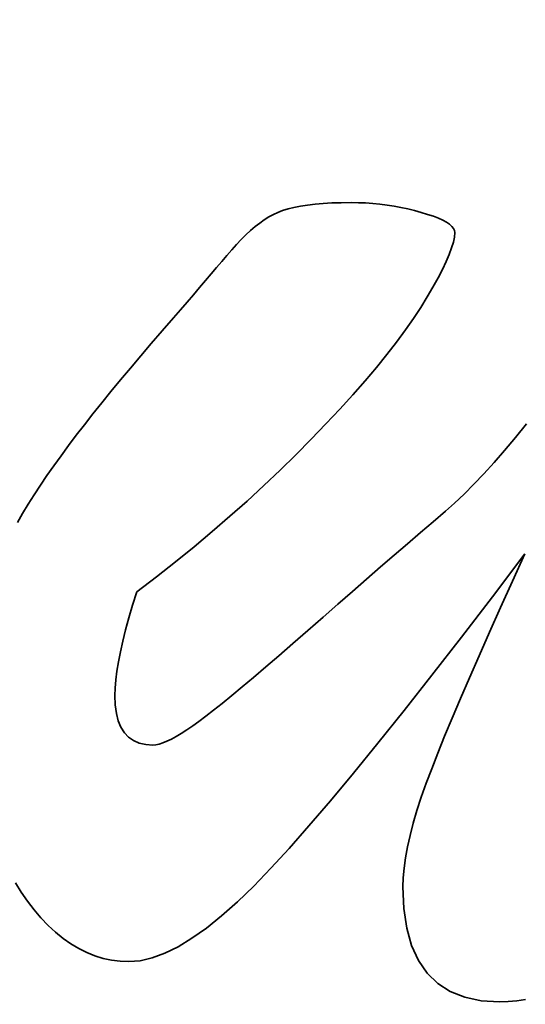
# Model space of a CAD drawing. Extents: x 123 to 793, y 201 to 613.
# Drawn here: x 297 to 301, y 250 to 258 of the extents above; entities that cross this region are included whole.
import ezdxf

# ---------------------------------------------------------------- set-up
doc = ezdxf.new("R2010")
doc.units = 0

msp = doc.modelspace()

# ---------------------------------------------------------------- linework, layer by layer
at = {"color": 7, "lineweight": 35, "ltscale": 0.001754}
msp.add_line((299.071381, 256.810883), (299.141296, 256.816742), dxfattribs=at)
at = {"color": 7, "lineweight": 35, "ltscale": 0.001871}
msp.add_line((299.141296, 256.816742), (299.216034, 256.820923), dxfattribs=at)
at = {"color": 7, "lineweight": 35, "ltscale": 0.00199}
msp.add_line((299.216034, 256.820923), (299.295593, 256.823456), dxfattribs=at)
at = {"color": 7, "lineweight": 35, "ltscale": 0.00211}
msp.add_line((299.295593, 256.823456), (299.380005, 256.82428), dxfattribs=at)
at = {"color": 7, "lineweight": 35, "ltscale": 0.001571}
msp.add_line((299.380005, 256.82428), (299.442841, 256.823456), dxfattribs=at)
at = {"color": 7, "lineweight": 35, "ltscale": 0.001558}
msp.add_line((299.442841, 256.823456), (299.505096, 256.820923), dxfattribs=at)
at = {"color": 7, "lineweight": 35, "ltscale": 0.001545}
msp.add_line((299.505096, 256.820923), (299.566772, 256.816742), dxfattribs=at)
at = {"color": 7, "lineweight": 35, "ltscale": 0.001534}
msp.add_line((299.566772, 256.816742), (299.627838, 256.810883), dxfattribs=at)
at = {"color": 7, "lineweight": 35, "ltscale": 0.001067}
msp.add_line((298.714935, 256.722137), (298.75351, 256.740417), dxfattribs=at)
at = {"color": 7, "lineweight": 35, "ltscale": 0.001097}
msp.add_line((298.75351, 256.740417), (298.794403, 256.756348), dxfattribs=at)
at = {"color": 7, "lineweight": 35, "ltscale": 0.001197}
msp.add_line((298.794403, 256.756348), (298.840118, 256.770599), dxfattribs=at)
at = {"color": 7, "lineweight": 35, "ltscale": 0.001303}
msp.add_line((298.840118, 256.770599), (298.890686, 256.783203), dxfattribs=at)
at = {"color": 7, "lineweight": 35, "ltscale": 0.001411}
msp.add_line((298.890686, 256.783203), (298.946075, 256.794098), dxfattribs=at)
at = {"color": 7, "lineweight": 35, "ltscale": 0.001524}
for p, q in [((298.946075, 256.794098), (299.006317, 256.803314)), ((299.627838, 256.810883), (299.688324, 256.803314))]:
    msp.add_line(p, q, dxfattribs=at)
at = {"color": 7, "lineweight": 35, "ltscale": 0.001638}
msp.add_line((299.006317, 256.803314), (299.071381, 256.810883), dxfattribs=at)
at = {"color": 7, "lineweight": 35, "ltscale": 0.001515}
msp.add_line((299.688324, 256.803314), (299.748199, 256.794098), dxfattribs=at)
at = {"color": 7, "lineweight": 35, "ltscale": 0.001507}
msp.add_line((299.748199, 256.794098), (299.807495, 256.783203), dxfattribs=at)
at = {"color": 7, "lineweight": 35, "ltscale": 0.001501}
msp.add_line((299.807495, 256.783203), (299.866211, 256.770599), dxfattribs=at)
at = {"color": 7, "lineweight": 35, "ltscale": 0.001496}
msp.add_line((299.866211, 256.770599), (299.924316, 256.756348), dxfattribs=at)
at = {"color": 7, "lineweight": 35, "ltscale": 0.001492}
for p, q in [((299.924316, 256.756348), (299.981842, 256.740417)), ((297.386749, 252.385223), (297.409546, 252.330078))]:
    msp.add_line(p, q, dxfattribs=at)
at = {"color": 7, "lineweight": 35, "ltscale": 0.001422}
msp.add_line((299.981842, 256.740417), (300.036194, 256.723602), dxfattribs=at)
at = {"color": 7, "lineweight": 35, "ltscale": 0.001246}
msp.add_line((298.558655, 256.618317), (298.598022, 256.648865), dxfattribs=at)
at = {"color": 7, "lineweight": 35, "ltscale": 0.001196}
msp.add_line((298.598022, 256.648865), (298.637177, 256.676331), dxfattribs=at)
at = {"color": 7, "lineweight": 35, "ltscale": 0.00115}
msp.add_line((298.637177, 256.676331), (298.676147, 256.700775), dxfattribs=at)
at = {"color": 7, "lineweight": 35, "ltscale": 0.001107}
msp.add_line((298.676147, 256.700775), (298.714935, 256.722137), dxfattribs=at)
at = {"color": 7, "lineweight": 35, "ltscale": 0.001287}
msp.add_line((300.036194, 256.723602), (300.084839, 256.706696), dxfattribs=at)
at = {"color": 7, "lineweight": 35, "ltscale": 0.001154}
msp.add_line((300.084839, 256.706696), (300.127747, 256.689667), dxfattribs=at)
at = {"color": 7, "lineweight": 35, "ltscale": 0.001024}
msp.add_line((300.127747, 256.689667), (300.164948, 256.672546), dxfattribs=at)
at = {"color": 7, "lineweight": 35, "ltscale": 0.000897}
msp.add_line((300.164948, 256.672546), (300.196411, 256.655334), dxfattribs=at)
at = {"color": 7, "lineweight": 35, "ltscale": 0.000776}
msp.add_line((300.196411, 256.655334), (300.222168, 256.638), dxfattribs=at)
at = {"color": 7, "lineweight": 35, "ltscale": 0.001351}
msp.add_line((298.47934, 256.548096), (298.519073, 256.584747), dxfattribs=at)
at = {"color": 7, "lineweight": 35, "ltscale": 0.001297}
msp.add_line((298.519073, 256.584747), (298.558655, 256.618317), dxfattribs=at)
at = {"color": 7, "lineweight": 35, "ltscale": 0.000664}
msp.add_line((300.222168, 256.638), (300.242218, 256.620605), dxfattribs=at)
at = {"color": 7, "lineweight": 35, "ltscale": 0.000565}
msp.add_line((300.242218, 256.620605), (300.2565, 256.603088), dxfattribs=at)
at = {"color": 7, "lineweight": 35, "ltscale": 0.00049}
msp.add_line((300.2565, 256.603088), (300.265076, 256.58548), dxfattribs=at)
at = {"color": 7, "lineweight": 35, "ltscale": 0.000963}
msp.add_line((300.267944, 256.56778), (300.265045, 256.529388), dxfattribs=at)
at = {"color": 7, "lineweight": 35, "ltscale": 0.000448}
msp.add_line((300.265076, 256.58548), (300.267944, 256.56778), dxfattribs=at)
at = {"color": 7, "lineweight": 35, "ltscale": 0.001466}
msp.add_line((298.3992, 256.465607), (298.439362, 256.508362), dxfattribs=at)
at = {"color": 7, "lineweight": 35, "ltscale": 0.001409}
msp.add_line((298.439362, 256.508362), (298.47934, 256.548096), dxfattribs=at)
at = {"color": 7, "lineweight": 35, "ltscale": 0.001298}
msp.add_line((300.256317, 256.485291), (300.24176, 256.435455), dxfattribs=at)
at = {"color": 7, "lineweight": 35, "ltscale": 0.001124}
msp.add_line((300.265045, 256.529388), (300.256317, 256.485291), dxfattribs=at)
at = {"color": 7, "lineweight": 35, "ltscale": 0.001593}
msp.add_line((298.317474, 256.371338), (298.358856, 256.419769), dxfattribs=at)
at = {"color": 7, "lineweight": 35, "ltscale": 0.001527}
msp.add_line((298.358856, 256.419769), (298.3992, 256.465607), dxfattribs=at)
at = {"color": 7, "lineweight": 35, "ltscale": 0.001479}
msp.add_line((300.24176, 256.435455), (300.221375, 256.379913), dxfattribs=at)
at = {"color": 7, "lineweight": 35, "ltscale": 0.001736}
msp.add_line((298.229065, 256.267944), (298.2742, 256.320709), dxfattribs=at)
at = {"color": 7, "lineweight": 35, "ltscale": 0.001665}
msp.add_line((298.2742, 256.320709), (298.317474, 256.371338), dxfattribs=at)
at = {"color": 7, "lineweight": 35, "ltscale": 0.001856}
msp.add_line((300.19519, 256.318634), (300.163177, 256.251648), dxfattribs=at)
at = {"color": 7, "lineweight": 35, "ltscale": 0.001666}
msp.add_line((300.221375, 256.379913), (300.19519, 256.318634), dxfattribs=at)
at = {"color": 7, "lineweight": 35, "ltscale": 0.001808}
msp.add_line((298.182068, 256.212982), (298.229065, 256.267944), dxfattribs=at)
at = {"color": 7, "lineweight": 35, "ltscale": 0.002049}
msp.add_line((300.163177, 256.251648), (300.125336, 256.178955), dxfattribs=at)
at = {"color": 7, "lineweight": 35, "ltscale": 0.001951}
msp.add_line((298.082428, 256.096558), (298.133179, 256.155853), dxfattribs=at)
at = {"color": 7, "lineweight": 35, "ltscale": 0.00188}
msp.add_line((298.133179, 256.155853), (298.182068, 256.212982), dxfattribs=at)
at = {"color": 7, "lineweight": 35, "ltscale": 0.002245}
msp.add_line((300.125336, 256.178955), (300.081696, 256.100494), dxfattribs=at)
at = {"color": 7, "lineweight": 35, "ltscale": 0.002023}
msp.add_line((298.029785, 256.035095), (298.082428, 256.096558), dxfattribs=at)
at = {"color": 7, "lineweight": 35, "ltscale": 0.00244}
msp.add_line((300.081696, 256.100494), (300.032196, 256.016357), dxfattribs=at)
at = {"color": 7, "lineweight": 35, "ltscale": 0.002095}
msp.add_line((297.97525, 255.971466), (298.029785, 256.035095), dxfattribs=at)
at = {"color": 7, "lineweight": 35, "ltscale": 0.002638}
msp.add_line((300.032196, 256.016357), (299.976898, 255.926483), dxfattribs=at)
at = {"color": 7, "lineweight": 35, "ltscale": 0.002238}
msp.add_line((297.860626, 255.837677), (297.918884, 255.90564), dxfattribs=at)
at = {"color": 7, "lineweight": 35, "ltscale": 0.002167}
msp.add_line((297.918884, 255.90564), (297.97525, 255.971466), dxfattribs=at)
at = {"color": 7, "lineweight": 35, "ltscale": 0.002828}
msp.add_line((299.976898, 255.926483), (299.915131, 255.831696), dxfattribs=at)
at = {"color": 7, "lineweight": 35, "ltscale": 0.003693}
msp.add_line((297.763489, 255.726379), (297.860626, 255.837677), dxfattribs=at)
at = {"color": 7, "lineweight": 35, "ltscale": 0.00301}
msp.add_line((299.915131, 255.831696), (299.846283, 255.73291), dxfattribs=at)
at = {"color": 7, "lineweight": 35, "ltscale": 0.003598}
msp.add_line((297.669403, 255.617462), (297.763489, 255.726379), dxfattribs=at)
at = {"color": 7, "lineweight": 35, "ltscale": 0.003197}
msp.add_line((299.846283, 255.73291), (299.770294, 255.630035), dxfattribs=at)
at = {"color": 7, "lineweight": 35, "ltscale": 0.003503}
msp.add_line((297.5784, 255.510925), (297.669403, 255.617462), dxfattribs=at)
at = {"color": 7, "lineweight": 35, "ltscale": 0.003385}
msp.add_line((299.770294, 255.630035), (299.687225, 255.523132), dxfattribs=at)
at = {"color": 7, "lineweight": 35, "ltscale": 0.003409}
msp.add_line((297.490448, 255.406738), (297.5784, 255.510925), dxfattribs=at)
at = {"color": 7, "lineweight": 35, "ltscale": 0.003574}
msp.add_line((299.687225, 255.523132), (299.597046, 255.412201), dxfattribs=at)
at = {"color": 7, "lineweight": 35, "ltscale": 0.003315}
msp.add_line((297.405548, 255.304901), (297.490448, 255.406738), dxfattribs=at)
at = {"color": 7, "lineweight": 35, "ltscale": 0.003765}
msp.add_line((299.597046, 255.412201), (299.499786, 255.297211), dxfattribs=at)
at = {"color": 7, "lineweight": 35, "ltscale": 0.00322}
msp.add_line((297.3237, 255.205444), (297.405548, 255.304901), dxfattribs=at)
at = {"color": 7, "lineweight": 35, "ltscale": 0.003959}
msp.add_line((299.499786, 255.297211), (299.395386, 255.178162), dxfattribs=at)
at = {"color": 7, "lineweight": 35, "ltscale": 0.003125}
msp.add_line((297.244934, 255.108368), (297.3237, 255.205444), dxfattribs=at)
at = {"color": 7, "lineweight": 35, "ltscale": 0.004152}
msp.add_line((299.395386, 255.178162), (299.283905, 255.055084), dxfattribs=at)
at = {"color": 7, "lineweight": 35, "ltscale": 0.003031}
msp.add_line((297.16922, 255.013672), (297.244934, 255.108368), dxfattribs=at)
at = {"color": 7, "lineweight": 35, "ltscale": 0.004346}
msp.add_line((299.283905, 255.055084), (299.165314, 254.927979), dxfattribs=at)
at = {"color": 7, "lineweight": 35, "ltscale": 0.002938}
msp.add_line((297.096527, 254.921326), (297.16922, 255.013672), dxfattribs=at)
at = {"color": 7, "lineweight": 35, "ltscale": 0.002844}
msp.add_line((297.026947, 254.831329), (297.096527, 254.921326), dxfattribs=at)
at = {"color": 7, "lineweight": 35, "ltscale": 0.004542}
msp.add_line((299.165314, 254.927979), (299.039612, 254.796814), dxfattribs=at)
at = {"color": 7, "lineweight": 35, "ltscale": 0.003769}
msp.add_line((300.788147, 254.811737), (300.883606, 254.928406), dxfattribs=at)
at = {"color": 7, "lineweight": 35, "ltscale": 0.002764}
msp.add_line((296.960175, 254.743195), (297.026947, 254.831329), dxfattribs=at)
at = {"color": 7, "lineweight": 35, "ltscale": 0.004671}
msp.add_line((299.039612, 254.796814), (298.908356, 254.663849), dxfattribs=at)
at = {"color": 7, "lineweight": 35, "ltscale": 0.003602}
msp.add_line((300.69516, 254.701691), (300.788147, 254.811737), dxfattribs=at)
at = {"color": 7, "lineweight": 35, "ltscale": 0.002699}
msp.add_line((296.896118, 254.656311), (296.960175, 254.743195), dxfattribs=at)
at = {"color": 7, "lineweight": 35, "ltscale": 0.002634}
msp.add_line((296.834686, 254.570709), (296.896118, 254.656311), dxfattribs=at)
at = {"color": 7, "lineweight": 35, "ltscale": 0.004734}
msp.add_line((298.908356, 254.663849), (298.773041, 254.531403), dxfattribs=at)
at = {"color": 7, "lineweight": 35, "ltscale": 0.003437}
for p, q in [((300.604645, 254.598236), (300.69516, 254.701691)), ((298.545929, 252.757294), (298.650543, 252.846466))]:
    msp.add_line(p, q, dxfattribs=at)
at = {"color": 7, "lineweight": 35, "ltscale": 0.002569}
msp.add_line((296.77594, 254.48642), (296.834686, 254.570709), dxfattribs=at)
at = {"color": 7, "lineweight": 35, "ltscale": 0.003272}
msp.add_line((300.516571, 254.501404), (300.604645, 254.598236), dxfattribs=at)
at = {"color": 7, "lineweight": 35, "ltscale": 0.002505}
msp.add_line((296.719849, 254.403381), (296.77594, 254.48642), dxfattribs=at)
at = {"color": 7, "lineweight": 35, "ltscale": 0.004798}
msp.add_line((298.773041, 254.531403), (298.633667, 254.399445), dxfattribs=at)
at = {"color": 7, "lineweight": 35, "ltscale": 0.003108}
msp.add_line((300.431, 254.411194), (300.516571, 254.501404), dxfattribs=at)
at = {"color": 7, "lineweight": 35, "ltscale": 0.002441}
msp.add_line((296.666412, 254.321655), (296.719849, 254.403381), dxfattribs=at)
at = {"color": 7, "lineweight": 35, "ltscale": 0.004864}
msp.add_line((298.633667, 254.399445), (298.490265, 254.267975), dxfattribs=at)
at = {"color": 7, "lineweight": 35, "ltscale": 0.002948}
msp.add_line((300.34787, 254.327576), (300.431, 254.411194), dxfattribs=at)
at = {"color": 7, "lineweight": 35, "ltscale": 0.002379}
msp.add_line((296.615662, 254.24118), (296.666412, 254.321655), dxfattribs=at)
at = {"color": 7, "lineweight": 35, "ltscale": 0.002788}
msp.add_line((300.267212, 254.25058), (300.34787, 254.327576), dxfattribs=at)
at = {"color": 7, "lineweight": 35, "ltscale": 0.002316}
msp.add_line((296.567566, 254.162018), (296.615662, 254.24118), dxfattribs=at)
at = {"color": 7, "lineweight": 35, "ltscale": 0.00493}
msp.add_line((298.490265, 254.267975), (298.342834, 254.136993), dxfattribs=at)
at = {"color": 7, "lineweight": 35, "ltscale": 0.00263}
msp.add_line((300.189026, 254.180176), (300.267212, 254.25058), dxfattribs=at)
at = {"color": 7, "lineweight": 35, "ltscale": 0.002254}
msp.add_line((296.522125, 254.084137), (296.567566, 254.162018), dxfattribs=at)
at = {"color": 7, "lineweight": 35, "ltscale": 0.004998}
msp.add_line((298.342834, 254.136993), (298.191345, 254.006531), dxfattribs=at)
at = {"color": 7, "lineweight": 35, "ltscale": 0.003477}
msp.add_line((300.083099, 254.090057), (300.189026, 254.180176), dxfattribs=at)
at = {"color": 7, "lineweight": 35, "ltscale": 0.003571}
msp.add_line((299.974518, 253.997253), (300.083099, 254.090057), dxfattribs=at)
at = {"color": 7, "lineweight": 35, "ltscale": 0.005068}
msp.add_line((298.191345, 254.006531), (298.035797, 253.876556), dxfattribs=at)
at = {"color": 7, "lineweight": 35, "ltscale": 0.003665}
msp.add_line((299.863281, 253.901794), (299.974518, 253.997253), dxfattribs=at)
at = {"color": 7, "lineweight": 35, "ltscale": 0.005138}
msp.add_line((298.035797, 253.876556), (297.876221, 253.74704), dxfattribs=at)
at = {"color": 7, "lineweight": 35, "ltscale": 0.003758}
msp.add_line((299.74939, 253.80368), (299.863281, 253.901794), dxfattribs=at)
at = {"color": 7, "lineweight": 35, "ltscale": 0.003852}
msp.add_line((299.632813, 253.702911), (299.74939, 253.80368), dxfattribs=at)
at = {"color": 7, "lineweight": 35, "ltscale": 0.011548}
msp.add_line((300.869781, 253.815125), (300.590515, 253.447205), dxfattribs=at)
at = {"color": 7, "lineweight": 35, "ltscale": 0.006461}
msp.add_line((300.762329, 253.580078), (300.869781, 253.815125), dxfattribs=at)
at = {"color": 7, "lineweight": 35, "ltscale": 0.005209}
msp.add_line((297.876221, 253.74704), (297.712585, 253.618042), dxfattribs=at)
at = {"color": 7, "lineweight": 35, "ltscale": 0.003946}
msp.add_line((299.51358, 253.599457), (299.632813, 253.702911), dxfattribs=at)
at = {"color": 7, "lineweight": 35, "ltscale": 0.005282}
msp.add_line((297.712585, 253.618042), (297.544891, 253.489532), dxfattribs=at)
at = {"color": 7, "lineweight": 35, "ltscale": 0.00404}
msp.add_line((299.391693, 253.493347), (299.51358, 253.599457), dxfattribs=at)
at = {"color": 7, "lineweight": 35, "ltscale": 0.00614}
msp.add_line((300.661011, 253.356354), (300.762329, 253.580078), dxfattribs=at)
at = {"color": 7, "lineweight": 35, "ltscale": 0.002977}
msp.add_line((297.544891, 253.489532), (297.509308, 253.375885), dxfattribs=at)
at = {"color": 7, "lineweight": 35, "ltscale": 0.004134}
msp.add_line((299.26712, 253.384583), (299.391693, 253.493347), dxfattribs=at)
at = {"color": 7, "lineweight": 35, "ltscale": 0.010903}
msp.add_line((300.590515, 253.447205), (300.324982, 253.101227), dxfattribs=at)
at = {"color": 7, "lineweight": 35, "ltscale": 0.002818}
msp.add_line((297.509308, 253.375885), (297.477417, 253.267761), dxfattribs=at)
at = {"color": 7, "lineweight": 35, "ltscale": 0.004228}
msp.add_line((299.139923, 253.273132), (299.26712, 253.384583), dxfattribs=at)
at = {"color": 7, "lineweight": 35, "ltscale": 0.004323}
msp.add_line((299.01001, 253.159027), (299.139923, 253.273132), dxfattribs=at)
at = {"color": 7, "lineweight": 35, "ltscale": 0.005818}
msp.add_line((300.565796, 253.143982), (300.661011, 253.356354), dxfattribs=at)
at = {"color": 7, "lineweight": 35, "ltscale": 0.00266}
msp.add_line((297.477417, 253.267761), (297.44931, 253.165131), dxfattribs=at)
at = {"color": 7, "lineweight": 35, "ltscale": 0.002502}
msp.add_line((297.44931, 253.165131), (297.424927, 253.068054), dxfattribs=at)
at = {"color": 7, "lineweight": 35, "ltscale": 0.004236}
msp.add_line((298.882599, 253.047333), (299.01001, 253.159027), dxfattribs=at)
at = {"color": 7, "lineweight": 35, "ltscale": 0.005497}
msp.add_line((300.476715, 252.942963), (300.565796, 253.143982), dxfattribs=at)
at = {"color": 7, "lineweight": 35, "ltscale": 0.002346}
for p, q in [((297.424927, 253.068054), (297.404327, 252.976501)), ((296.608673, 250.839325), (296.555542, 250.916656))]:
    msp.add_line(p, q, dxfattribs=at)
at = {"color": 7, "lineweight": 35, "ltscale": 0.003969}
msp.add_line((298.762787, 252.943146), (298.882599, 253.047333), dxfattribs=at)
at = {"color": 7, "lineweight": 35, "ltscale": 0.010261}
msp.add_line((300.324982, 253.101227), (300.073151, 252.7771), dxfattribs=at)
at = {"color": 7, "lineweight": 35, "ltscale": 0.002192}
msp.add_line((297.404327, 252.976501), (297.387451, 252.890472), dxfattribs=at)
at = {"color": 7, "lineweight": 35, "ltscale": 0.003704}
msp.add_line((298.650543, 252.846466), (298.762787, 252.943146), dxfattribs=at)
at = {"color": 7, "lineweight": 35, "ltscale": 0.005176}
msp.add_line((300.393738, 252.753296), (300.476715, 252.942963), dxfattribs=at)
at = {"color": 7, "lineweight": 35, "ltscale": 0.002039}
msp.add_line((297.387451, 252.890472), (297.374329, 252.809967), dxfattribs=at)
at = {"color": 7, "lineweight": 35, "ltscale": 0.001889}
msp.add_line((297.374329, 252.809967), (297.36496, 252.734985), dxfattribs=at)
at = {"color": 7, "lineweight": 35, "ltscale": 0.009618}
msp.add_line((300.073151, 252.7771), (299.835022, 252.474915), dxfattribs=at)
at = {"color": 7, "lineweight": 35, "ltscale": 0.001742}
msp.add_line((297.36496, 252.734985), (297.359314, 252.665527), dxfattribs=at)
at = {"color": 7, "lineweight": 35, "ltscale": 0.003171}
msp.add_line((298.448883, 252.675598), (298.545929, 252.757294), dxfattribs=at)
at = {"color": 7, "lineweight": 35, "ltscale": 0.004855}
msp.add_line((300.316895, 252.574951), (300.393738, 252.753296), dxfattribs=at)
at = {"color": 7, "lineweight": 35, "ltscale": 0.001599}
msp.add_line((297.359314, 252.665527), (297.357452, 252.601593), dxfattribs=at)
at = {"color": 7, "lineweight": 35, "ltscale": 0.002017}
msp.add_line((297.357452, 252.601593), (297.360718, 252.520996), dxfattribs=at)
at = {"color": 7, "lineweight": 35, "ltscale": 0.00264}
for p, q in [((298.277618, 252.534698), (298.359467, 252.60141)), ((297.676117, 250.354492), (297.573273, 250.330505))]:
    msp.add_line(p, q, dxfattribs=at)
at = {"color": 7, "lineweight": 35, "ltscale": 0.002905}
msp.add_line((298.359467, 252.60141), (298.448883, 252.675598), dxfattribs=at)
at = {"color": 7, "lineweight": 35, "ltscale": 0.00182}
msp.add_line((297.360718, 252.520996), (297.370483, 252.448853), dxfattribs=at)
at = {"color": 7, "lineweight": 35, "ltscale": 0.002374}
msp.add_line((298.203369, 252.475494), (298.277618, 252.534698), dxfattribs=at)
at = {"color": 7, "lineweight": 35, "ltscale": 0.004534}
msp.add_line((300.246155, 252.407959), (300.316895, 252.574951), dxfattribs=at)
at = {"color": 7, "lineweight": 35, "ltscale": 0.001642}
msp.add_line((297.370483, 252.448853), (297.386749, 252.385223), dxfattribs=at)
at = {"color": 7, "lineweight": 35, "ltscale": 0.002109}
msp.add_line((298.136719, 252.423798), (298.203369, 252.475494), dxfattribs=at)
at = {"color": 7, "lineweight": 35, "ltscale": 0.008976}
msp.add_line((299.835022, 252.474915), (299.610626, 252.194611), dxfattribs=at)
at = {"color": 7, "lineweight": 35, "ltscale": 0.00165}
msp.add_line((298.024017, 252.341187), (298.077667, 252.379608), dxfattribs=at)
at = {"color": 7, "lineweight": 35, "ltscale": 0.001844}
msp.add_line((298.077667, 252.379608), (298.136719, 252.423798), dxfattribs=at)
at = {"color": 7, "lineweight": 35, "ltscale": 0.004213}
msp.add_line((300.181519, 252.252319), (300.246155, 252.407959), dxfattribs=at)
at = {"color": 7, "lineweight": 35, "ltscale": 0.001377}
msp.add_line((297.409546, 252.330078), (297.438843, 252.283417), dxfattribs=at)
at = {"color": 7, "lineweight": 35, "ltscale": 0.001309}
msp.add_line((297.438843, 252.283417), (297.47467, 252.245239), dxfattribs=at)
at = {"color": 7, "lineweight": 35, "ltscale": 0.001286}
msp.add_line((297.881927, 252.250153), (297.926117, 252.276459), dxfattribs=at)
at = {"color": 7, "lineweight": 35, "ltscale": 0.001406}
msp.add_line((297.926117, 252.276459), (297.97348, 252.306793), dxfattribs=at)
at = {"color": 7, "lineweight": 35, "ltscale": 0.001528}
msp.add_line((297.97348, 252.306793), (298.024017, 252.341187), dxfattribs=at)
at = {"color": 7, "lineweight": 35, "ltscale": 0.001293}
msp.add_line((297.47467, 252.245239), (297.516998, 252.215546), dxfattribs=at)
at = {"color": 7, "lineweight": 35, "ltscale": 0.001331}
msp.add_line((297.516998, 252.215546), (297.565826, 252.194336), dxfattribs=at)
at = {"color": 7, "lineweight": 35, "ltscale": 0.00142}
msp.add_line((297.565826, 252.194336), (297.621185, 252.18158), dxfattribs=at)
at = {"color": 7, "lineweight": 35, "ltscale": 0.00155}
msp.add_line((297.621185, 252.18158), (297.683044, 252.177338), dxfattribs=at)
at = {"color": 7, "lineweight": 35, "ltscale": 0.000633}
msp.add_line((297.683044, 252.177338), (297.708282, 252.179382), dxfattribs=at)
at = {"color": 7, "lineweight": 35, "ltscale": 0.000726}
msp.add_line((297.708282, 252.179382), (297.736694, 252.185455), dxfattribs=at)
at = {"color": 7, "lineweight": 35, "ltscale": 0.000829}
msp.add_line((297.736694, 252.185455), (297.76828, 252.195557), dxfattribs=at)
at = {"color": 7, "lineweight": 35, "ltscale": 0.000938}
msp.add_line((297.76828, 252.195557), (297.803009, 252.209717), dxfattribs=at)
at = {"color": 7, "lineweight": 35, "ltscale": 0.00105}
msp.add_line((297.803009, 252.209717), (297.840881, 252.227905), dxfattribs=at)
at = {"color": 7, "lineweight": 35, "ltscale": 0.001167}
msp.add_line((297.840881, 252.227905), (297.881927, 252.250153), dxfattribs=at)
at = {"color": 7, "lineweight": 35, "ltscale": 0.008335}
msp.add_line((299.610626, 252.194611), (299.399933, 251.936218), dxfattribs=at)
at = {"color": 7, "lineweight": 35, "ltscale": 0.003892}
msp.add_line((300.123016, 252.108032), (300.181519, 252.252319), dxfattribs=at)
at = {"color": 7, "lineweight": 35, "ltscale": 0.003572}
msp.add_line((300.070618, 251.975098), (300.123016, 252.108032), dxfattribs=at)
at = {"color": 7, "lineweight": 35, "ltscale": 0.007694}
msp.add_line((299.399933, 251.936218), (299.202972, 251.699738), dxfattribs=at)
at = {"color": 7, "lineweight": 35, "ltscale": 0.003329}
msp.add_line((300.023773, 251.850433), (300.070618, 251.975098), dxfattribs=at)
at = {"color": 7, "lineweight": 35, "ltscale": 0.003164}
msp.add_line((299.981842, 251.731018), (300.023773, 251.850433), dxfattribs=at)
at = {"color": 7, "lineweight": 35, "ltscale": 0.007055}
msp.add_line((299.202972, 251.699738), (299.019684, 251.485138), dxfattribs=at)
at = {"color": 7, "lineweight": 35, "ltscale": 0.003001}
msp.add_line((299.944824, 251.616821), (299.981842, 251.731018), dxfattribs=at)
at = {"color": 7, "lineweight": 35, "ltscale": 0.00284}
msp.add_line((299.912781, 251.507843), (299.944824, 251.616821), dxfattribs=at)
at = {"color": 7, "lineweight": 35, "ltscale": 0.002681}
msp.add_line((299.885651, 251.404083), (299.912781, 251.507843), dxfattribs=at)
at = {"color": 7, "lineweight": 35, "ltscale": 0.006417}
msp.add_line((299.019684, 251.485138), (298.850128, 251.29245), dxfattribs=at)
at = {"color": 7, "lineweight": 35, "ltscale": 0.002525}
msp.add_line((299.863434, 251.305573), (299.885651, 251.404083), dxfattribs=at)
at = {"color": 7, "lineweight": 35, "ltscale": 0.00578}
msp.add_line((298.850128, 251.29245), (298.694305, 251.121674), dxfattribs=at)
at = {"color": 7, "lineweight": 35, "ltscale": 0.002371}
msp.add_line((299.846161, 251.212311), (299.863434, 251.305573), dxfattribs=at)
at = {"color": 7, "lineweight": 35, "ltscale": 0.002223}
msp.add_line((299.833832, 251.124237), (299.846161, 251.212311), dxfattribs=at)
at = {"color": 7, "lineweight": 35, "ltscale": 0.005271}
msp.add_line((298.694305, 251.121674), (298.548035, 250.969849), dxfattribs=at)
at = {"color": 7, "lineweight": 35, "ltscale": 0.002079}
msp.add_line((299.826447, 251.041412), (299.833832, 251.124237), dxfattribs=at)
at = {"color": 7, "lineweight": 35, "ltscale": 0.002398}
msp.add_line((296.555542, 250.916656), (296.50528, 250.998352), dxfattribs=at)
at = {"color": 7, "lineweight": 35, "ltscale": 0.001941}
msp.add_line((299.823975, 250.963806), (299.826447, 251.041412), dxfattribs=at)
at = {"color": 7, "lineweight": 35, "ltscale": 0.004892}
msp.add_line((298.548035, 250.969849), (298.407196, 250.833984), dxfattribs=at)
at = {"color": 7, "lineweight": 35, "ltscale": 0.004691}
msp.add_line((299.832245, 250.776367), (299.823975, 250.963806), dxfattribs=at)
at = {"color": 7, "lineweight": 35, "ltscale": 0.0023}
msp.add_line((296.664642, 250.766296), (296.608673, 250.839325), dxfattribs=at)
at = {"color": 7, "lineweight": 35, "ltscale": 0.004521}
msp.add_line((298.407196, 250.833984), (298.27179, 250.714111), dxfattribs=at)
at = {"color": 7, "lineweight": 35, "ltscale": 0.002261}
msp.add_line((296.723511, 250.697632), (296.664642, 250.766296), dxfattribs=at)
at = {"color": 7, "lineweight": 35, "ltscale": 0.004239}
msp.add_line((299.857117, 250.608643), (299.832245, 250.776367), dxfattribs=at)
at = {"color": 7, "lineweight": 35, "ltscale": 0.002229}
msp.add_line((296.785217, 250.633301), (296.723511, 250.697632), dxfattribs=at)
at = {"color": 7, "lineweight": 35, "ltscale": 0.00416}
msp.add_line((298.27179, 250.714111), (298.141815, 250.610229), dxfattribs=at)
at = {"color": 7, "lineweight": 35, "ltscale": 0.002172}
msp.add_line((296.848938, 250.574249), (296.785217, 250.633301), dxfattribs=at)
at = {"color": 7, "lineweight": 35, "ltscale": 0.002093}
msp.add_line((296.913879, 250.521423), (296.848938, 250.574249), dxfattribs=at)
at = {"color": 7, "lineweight": 35, "ltscale": 0.003812}
msp.add_line((298.141815, 250.610229), (298.017242, 250.522308), dxfattribs=at)
at = {"color": 7, "lineweight": 35, "ltscale": 0.003842}
msp.add_line((299.89856, 250.460663), (299.857117, 250.608643), dxfattribs=at)
at = {"color": 7, "lineweight": 35, "ltscale": 0.002022}
msp.add_line((296.97998, 250.474792), (296.913879, 250.521423), dxfattribs=at)
at = {"color": 7, "lineweight": 35, "ltscale": 0.003479}
msp.add_line((298.017242, 250.522308), (297.898102, 250.450378), dxfattribs=at)
at = {"color": 7, "lineweight": 35, "ltscale": 0.001962}
msp.add_line((297.047272, 250.434418), (296.97998, 250.474792), dxfattribs=at)
at = {"color": 7, "lineweight": 35, "ltscale": 0.001913}
msp.add_line((297.115723, 250.400208), (297.047272, 250.434418), dxfattribs=at)
at = {"color": 7, "lineweight": 35, "ltscale": 0.003168}
msp.add_line((297.898102, 250.450378), (297.784393, 250.39444), dxfattribs=at)
at = {"color": 7, "lineweight": 35, "ltscale": 0.003519}
msp.add_line((299.956573, 250.332397), (299.89856, 250.460663), dxfattribs=at)
at = {"color": 7, "lineweight": 35, "ltscale": 0.001877}
msp.add_line((297.185394, 250.372253), (297.115723, 250.400208), dxfattribs=at)
at = {"color": 7, "lineweight": 35, "ltscale": 0.001852}
msp.add_line((297.256226, 250.350494), (297.185394, 250.372253), dxfattribs=at)
at = {"color": 7, "lineweight": 35, "ltscale": 0.001842}
msp.add_line((297.328247, 250.334961), (297.256226, 250.350494), dxfattribs=at)
at = {"color": 7, "lineweight": 35, "ltscale": 0.001845}
msp.add_line((297.401459, 250.325623), (297.328247, 250.334961), dxfattribs=at)
at = {"color": 7, "lineweight": 35, "ltscale": 0.001861}
msp.add_line((297.47583, 250.32251), (297.401459, 250.325623), dxfattribs=at)
at = {"color": 7, "lineweight": 35, "ltscale": 0.002444}
msp.add_line((297.573273, 250.330505), (297.47583, 250.32251), dxfattribs=at)
at = {"color": 7, "lineweight": 35, "ltscale": 0.002885}
msp.add_line((297.784393, 250.39444), (297.676117, 250.354492), dxfattribs=at)
at = {"color": 7, "lineweight": 35, "ltscale": 0.003292}
msp.add_line((300.031158, 250.223877), (299.956573, 250.332397), dxfattribs=at)
at = {"color": 7, "lineweight": 35, "ltscale": 0.003182}
msp.add_line((300.122345, 250.135071), (300.031158, 250.223877), dxfattribs=at)
at = {"color": 7, "lineweight": 35, "ltscale": 0.003199}
msp.add_line((300.230072, 250.06601), (300.122345, 250.135071), dxfattribs=at)
at = {"color": 7, "lineweight": 35, "ltscale": 0.003343}
msp.add_line((300.35437, 250.016663), (300.230072, 250.06601), dxfattribs=at)
at = {"color": 7, "lineweight": 35, "ltscale": 0.003599}
msp.add_line((300.49527, 249.987091), (300.35437, 250.016663), dxfattribs=at)
at = {"color": 7, "lineweight": 35, "ltscale": 0.003945}
msp.add_line((300.65274, 249.977203), (300.49527, 249.987091), dxfattribs=at)
at = {"color": 7, "lineweight": 35, "ltscale": 0.001864}
msp.add_line((300.800323, 249.987091), (300.726135, 249.979675), dxfattribs=at)
at = {"color": 7, "lineweight": 35, "ltscale": 0.0019}
msp.add_line((300.875305, 249.99942), (300.800323, 249.987091), dxfattribs=at)
at = {"color": 7, "lineweight": 35, "ltscale": 0.001836}
msp.add_line((300.726135, 249.979675), (300.65274, 249.977203), dxfattribs=at)
at = {"color": 7, "lineweight": 35}
msp.add_ellipse((285.651428, 276.202911), major_axis=(150, 0), ratio=0.5, start_param=4.71238898, end_param=10.99557429, dxfattribs=at)

doc.saveas('drawing.dxf')
